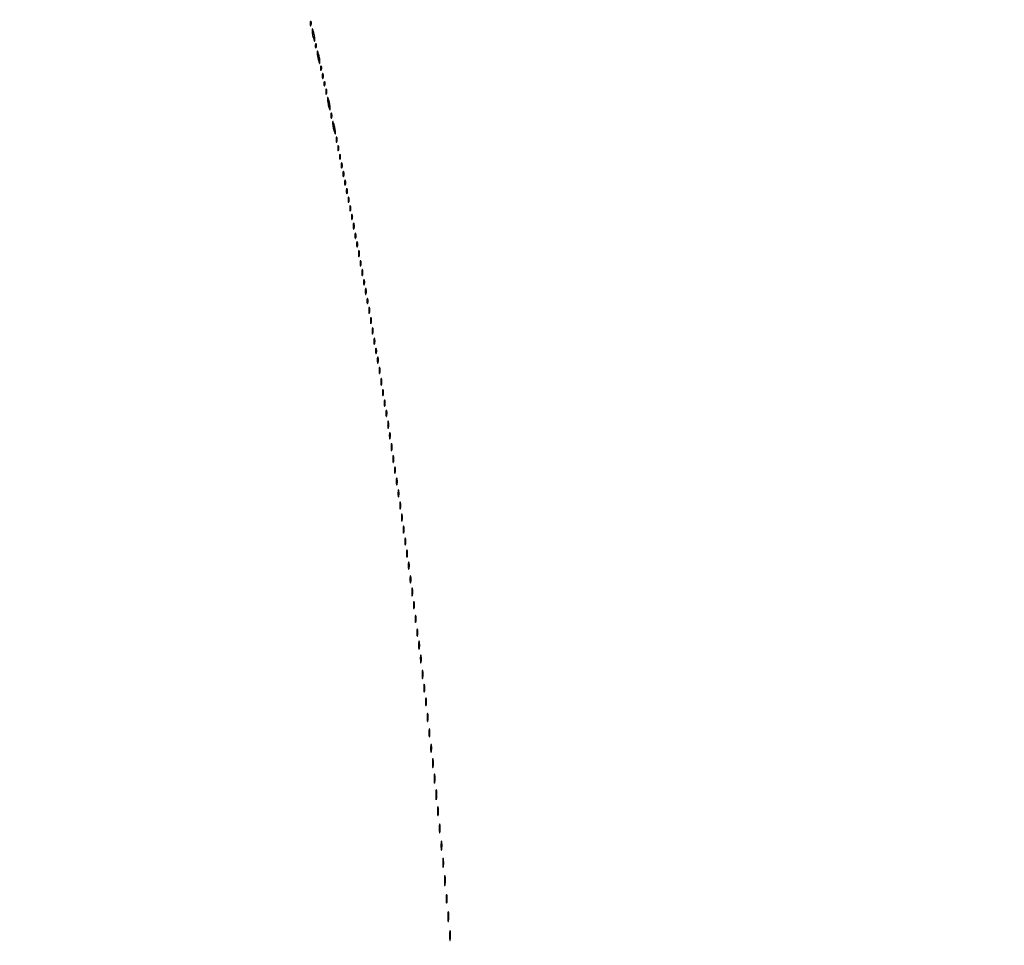
# Model space of a CAD drawing. Extents: x 644 to 25000, y 2268 to 10840.
# Drawn here: x 11626 to 12199, y 6555 to 7094 of the extents above; entities that cross this region are included whole.
import ezdxf

# ---------------------------------------------------------------- set-up
doc = ezdxf.new("R2010")
doc.units = 0

msp = doc.modelspace()

# ---------------------------------------------------------------- linework, layer by layer
for points in [[(21554.048958, 10369.322392, -0.000026), (18644.383731, 10369.109151, -0.000004), (12915.55, 10369.040038, -0.000007), (8819.99469, 10369.084873, -0.000012), (5372.408125, 10369.257805)], [(2235.924095, 10364.5), (7576.045311, 10364.750094, -0.000007), (10006.9839, 10364.828068, -0.000004), (12915.982828, 10364.853257, -0.000004), (15824.922358, 10364.828068, -0.000007), (18255.662385, 10364.750094)]]:
    msp.add_lwpolyline(points, format="xyb")
for points in [[(11795.078947, 7091.416667, 0.018894), (11795.137993, 7090.670344, 0.168741), (11795.279315, 7090.37858, 0.470617), (11795.461564, 7090.395823, 0.054073), (11795.683114, 7090.8125, 0.051402), (11795.839148, 7091.359369, 0.05415), (11795.876576, 7091.916927, 0.060344), (11795.797407, 7092.402231, 0.126455), (11795.604167, 7092.729167, 0.296942), (11795.385309, 7092.77538, 0.208169), (11795.200665, 7092.592839, 0.077125), (11795.089945, 7092.112848, 0.028489)], [(11796.19936, 7087.5, 0.0298), (11796.255671, 7086.556033, 0.014229), (11796.434548, 7085.353125, 0.01405), (11796.693325, 7084.103357, 0.019418), (11797, 7083, 0.004595), (11797.442721, 7081.660122, 0.172749), (11797.63806, 7081.413781, 0.574334), (11797.778516, 7081.487696, 0.010926), (11797.80064, 7082.5, 0.0298), (11797.744329, 7083.443967, 0.014229), (11797.565452, 7084.646875, 0.01405), (11797.306675, 7085.896643, 0.019418), (11797, 7087, 0.004595), (11796.557279, 7088.339878, 0.172749), (11796.36194, 7088.586219, 0.574334), (11796.221484, 7088.512304, 0.010926)], [(11798.078947, 7078.416667, 0.018894), (11798.137993, 7077.670344, 0.168741), (11798.279315, 7077.37858, 0.470617), (11798.461564, 7077.395823, 0.054073), (11798.683114, 7077.8125, 0.051402), (11798.839148, 7078.359369, 0.05415), (11798.876576, 7078.916927, 0.060344), (11798.797407, 7079.402231, 0.126455), (11798.604167, 7079.729167, 0.296942), (11798.385309, 7079.77538, 0.208169), (11798.200665, 7079.592839, 0.077125), (11798.089945, 7079.112848, 0.028489)], [(11799.19936, 7074.5, 0.0298), (11799.255671, 7073.556033, 0.014229), (11799.434548, 7072.353125, 0.01405), (11799.693325, 7071.103357, 0.019418), (11800, 7070, 0.004595), (11800.442721, 7068.660122, 0.172749), (11800.63806, 7068.413781, 0.574334), (11800.778516, 7068.487696, 0.010926), (11800.80064, 7069.5, 0.0298), (11800.744329, 7070.443967, 0.014229), (11800.565452, 7071.646875, 0.01405), (11800.306675, 7072.896643, 0.019418), (11800, 7074, 0.004595), (11799.557279, 7075.339878, 0.172749), (11799.36194, 7075.586219, 0.574334), (11799.221484, 7075.512304, 0.010926)], [(11801.078947, 7065.416667, 0.018894), (11801.137993, 7064.670344, 0.168741), (11801.279315, 7064.37858, 0.470617), (11801.461564, 7064.395823, 0.054073), (11801.683114, 7064.8125, 0.051402), (11801.839148, 7065.359369, 0.05415), (11801.876576, 7065.916927, 0.060344), (11801.797407, 7066.402231, 0.126455), (11801.604167, 7066.729167, 0.296942), (11801.385309, 7066.77538, 0.208169), (11801.200665, 7066.592839, 0.077125), (11801.089945, 7066.112848, 0.028489)], [(11802.157895, 7061, 0.017491), (11802.189089, 7060.10856, 0.078554), (11802.306058, 7059.601562, 0.447206), (11802.474999, 7059.540618, 0.174857), (11802.662281, 7059.75, 0.057986), (11802.818615, 7060.320008, 0.037979), (11802.87034, 7061, 0.037979), (11802.818615, 7061.679992, 0.057986), (11802.662281, 7062.25, 0.174857), (11802.474999, 7062.459382, 0.447206), (11802.306058, 7062.398438, 0.078554), (11802.189089, 7061.89144, 0.017491)], [(11803.078947, 7056.416667, 0.018894), (11803.137993, 7055.670344, 0.168741), (11803.279315, 7055.37858, 0.470617), (11803.461564, 7055.395823, 0.054073), (11803.683114, 7055.8125, 0.051402), (11803.839148, 7056.359369, 0.05415), (11803.876576, 7056.916927, 0.060344), (11803.797407, 7057.402231, 0.126455), (11803.604167, 7057.729167, 0.296942), (11803.385309, 7057.77538, 0.208169), (11803.200665, 7057.592839, 0.077125), (11803.089945, 7057.112848, 0.028489)], [(11804.157895, 7052, 0.017491), (11804.189089, 7051.10856, 0.078554), (11804.306058, 7050.601562, 0.447206), (11804.474999, 7050.540618, 0.174857), (11804.662281, 7050.75, 0.057986), (11804.818615, 7051.320008, 0.037979), (11804.87034, 7052, 0.037979), (11804.818615, 7052.679992, 0.057986), (11804.662281, 7053.25, 0.174857), (11804.474999, 7053.459382, 0.447206), (11804.306058, 7053.398438, 0.078554), (11804.189089, 7052.89144, 0.017491)], [(11805.19936, 7047.5, 0.0298), (11805.255671, 7046.556033, 0.014229), (11805.434548, 7045.353125, 0.01405), (11805.693325, 7044.103357, 0.019418), (11806, 7043, 0.004595), (11806.442721, 7041.660122, 0.172749), (11806.63806, 7041.413781, 0.574334), (11806.778516, 7041.487696, 0.010926), (11806.80064, 7042.5, 0.0298), (11806.744329, 7043.443967, 0.014229), (11806.565452, 7044.646875, 0.01405), (11806.306675, 7045.896643, 0.019418), (11806, 7047, 0.004595), (11805.557279, 7048.339878, 0.172749), (11805.36194, 7048.586219, 0.574334), (11805.221484, 7048.512304, 0.010926)], [(11807.157895, 7038, 0.017491), (11807.189089, 7037.10856, 0.078554), (11807.306058, 7036.601562, 0.447206), (11807.474999, 7036.540618, 0.174857), (11807.662281, 7036.75, 0.057986), (11807.818615, 7037.320008, 0.037979), (11807.87034, 7038, 0.037979), (11807.818615, 7038.679992, 0.057986), (11807.662281, 7039.25, 0.174857), (11807.474999, 7039.459382, 0.447206), (11807.306058, 7039.398438, 0.078554), (11807.189089, 7038.89144, 0.017491)], [(11808.19936, 7033.5, 0.0298), (11808.255671, 7032.556033, 0.014229), (11808.434548, 7031.353125, 0.01405), (11808.693325, 7030.103357, 0.019418), (11809, 7029, 0.004595), (11809.442721, 7027.660122, 0.172749), (11809.63806, 7027.413781, 0.574334), (11809.778516, 7027.487696, 0.010926), (11809.80064, 7028.5, 0.0298), (11809.744329, 7029.443967, 0.014229), (11809.565452, 7030.646875, 0.01405), (11809.306675, 7031.896643, 0.019418), (11809, 7033, 0.004595), (11808.557279, 7034.339878, 0.172749), (11808.36194, 7034.586219, 0.574334), (11808.221484, 7034.512304, 0.010926)], [(11810.157895, 7024, 0.017491), (11810.189089, 7023.10856, 0.078554), (11810.306058, 7022.601562, 0.447206), (11810.474999, 7022.540618, 0.174857), (11810.662281, 7022.75, 0.057986), (11810.818615, 7023.320008, 0.037979), (11810.87034, 7024, 0.037979), (11810.818615, 7024.679992, 0.057986), (11810.662281, 7025.25, 0.174857), (11810.474999, 7025.459382, 0.447206), (11810.306058, 7025.398438, 0.078554), (11810.189089, 7024.89144, 0.017491)], [(11811.157895, 7019, 0.017491), (11811.189089, 7018.10856, 0.078554), (11811.306058, 7017.601562, 0.447206), (11811.474999, 7017.540618, 0.174857), (11811.662281, 7017.75, 0.057986), (11811.818615, 7018.320008, 0.037979), (11811.87034, 7019, 0.037979), (11811.818615, 7019.679992, 0.057986), (11811.662281, 7020.25, 0.174857), (11811.474999, 7020.459382, 0.447206), (11811.306058, 7020.398438, 0.078554), (11811.189089, 7019.89144, 0.017491)], [(11812.157895, 7014, 0.017491), (11812.189089, 7013.10856, 0.078554), (11812.306058, 7012.601562, 0.447206), (11812.474999, 7012.540618, 0.174857), (11812.662281, 7012.75, 0.057986), (11812.818615, 7013.320008, 0.037979), (11812.87034, 7014, 0.037979), (11812.818615, 7014.679992, 0.057986), (11812.662281, 7015.25, 0.174857), (11812.474999, 7015.459382, 0.447206), (11812.306058, 7015.398438, 0.078554), (11812.189089, 7014.89144, 0.017491)], [(11813.157895, 7009, 0.017491), (11813.189089, 7008.10856, 0.078554), (11813.306058, 7007.601562, 0.447206), (11813.474999, 7007.540618, 0.174857), (11813.662281, 7007.75, 0.057986), (11813.818615, 7008.320008, 0.037979), (11813.87034, 7009, 0.037979), (11813.818615, 7009.679992, 0.057986), (11813.662281, 7010.25, 0.174857), (11813.474999, 7010.459382, 0.447206), (11813.306058, 7010.398438, 0.078554), (11813.189089, 7009.89144, 0.017491)], [(11814.157895, 7004, 0.017491), (11814.189089, 7003.10856, 0.078554), (11814.306058, 7002.601562, 0.447206), (11814.474999, 7002.540618, 0.174857), (11814.662281, 7002.75, 0.057986), (11814.818615, 7003.320008, 0.037979), (11814.87034, 7004, 0.037979), (11814.818615, 7004.679992, 0.057986), (11814.662281, 7005.25, 0.174857), (11814.474999, 7005.459382, 0.447206), (11814.306058, 7005.398438, 0.078554), (11814.189089, 7004.89144, 0.017491)], [(11815.157895, 6999, 0.017491), (11815.189089, 6998.10856, 0.078554), (11815.306058, 6997.601562, 0.447206), (11815.474999, 6997.540618, 0.174857), (11815.662281, 6997.75, 0.057986), (11815.818615, 6998.320008, 0.037979), (11815.87034, 6999, 0.037979), (11815.818615, 6999.679992, 0.057986), (11815.662281, 7000.25, 0.174857), (11815.474999, 7000.459382, 0.447206), (11815.306058, 7000.398438, 0.078554), (11815.189089, 6999.89144, 0.017491)], [(11816.157895, 6994, 0.017491), (11816.189089, 6993.10856, 0.078554), (11816.306058, 6992.601562, 0.447206), (11816.474999, 6992.540618, 0.174857), (11816.662281, 6992.75, 0.057986), (11816.818615, 6993.320008, 0.037979), (11816.87034, 6994, 0.037979), (11816.818615, 6994.679992, 0.057986), (11816.662281, 6995.25, 0.174857), (11816.474999, 6995.459382, 0.447206), (11816.306058, 6995.398438, 0.078554), (11816.189089, 6994.89144, 0.017491)], [(11817.157895, 6989, 0.017491), (11817.189089, 6988.10856, 0.078554), (11817.306058, 6987.601562, 0.447206), (11817.474999, 6987.540618, 0.174857), (11817.662281, 6987.75, 0.057986), (11817.818615, 6988.320008, 0.037979), (11817.87034, 6989, 0.037979), (11817.818615, 6989.679992, 0.057986), (11817.662281, 6990.25, 0.174857), (11817.474999, 6990.459382, 0.447206), (11817.306058, 6990.398438, 0.078554), (11817.189089, 6989.89144, 0.017491)], [(11818.157895, 6984, 0.017491), (11818.189089, 6983.10856, 0.078554), (11818.306058, 6982.601562, 0.447206), (11818.474999, 6982.540618, 0.174857), (11818.662281, 6982.75, 0.057986), (11818.818615, 6983.320008, 0.037979), (11818.87034, 6984, 0.037979), (11818.818615, 6984.679992, 0.057986), (11818.662281, 6985.25, 0.174857), (11818.474999, 6985.459382, 0.447206), (11818.306058, 6985.398438, 0.078554), (11818.189089, 6984.89144, 0.017491)], [(11819.157895, 6979, 0.017491), (11819.189089, 6978.10856, 0.078554), (11819.306058, 6977.601562, 0.447206), (11819.474999, 6977.540618, 0.174857), (11819.662281, 6977.75, 0.057986), (11819.818615, 6978.320008, 0.037979), (11819.87034, 6979, 0.037979), (11819.818615, 6979.679992, 0.057986), (11819.662281, 6980.25, 0.174857), (11819.474999, 6980.459382, 0.447206), (11819.306058, 6980.398438, 0.078554), (11819.189089, 6979.89144, 0.017491)], [(11820.194949, 6973.5, 0.012823), (11820.235556, 6972.431793, 0.080377), (11820.356533, 6971.900903, 0.597527), (11820.51666, 6971.883358, 0.087174), (11820.692991, 6972.269032, 0.037336), (11820.832894, 6973.036634, 0.029507), (11820.872264, 6973.880008, 0.030339), (11820.814405, 6974.671085, 0.06278), (11820.655937, 6975.269032, 0.31318), (11820.47713, 6975.386009, 0.333666), (11820.315079, 6975.257153, 0.052471), (11820.212705, 6974.580113, 0.014395)], [(11821.157895, 6968, 0.017491), (11821.189089, 6967.10856, 0.078554), (11821.306058, 6966.601562, 0.447206), (11821.474999, 6966.540618, 0.174857), (11821.662281, 6966.75, 0.057986), (11821.818615, 6967.320008, 0.037979), (11821.87034, 6968, 0.037979), (11821.818615, 6968.679992, 0.057986), (11821.662281, 6969.25, 0.174857), (11821.474999, 6969.459382, 0.447206), (11821.306058, 6969.398438, 0.078554), (11821.189089, 6968.89144, 0.017491)], [(11822.157895, 6963, 0.017491), (11822.189089, 6962.10856, 0.078554), (11822.306058, 6961.601562, 0.447206), (11822.474999, 6961.540618, 0.174857), (11822.662281, 6961.75, 0.057986), (11822.818615, 6962.320008, 0.037979), (11822.87034, 6963, 0.037979), (11822.818615, 6963.679992, 0.057986), (11822.662281, 6964.25, 0.174857), (11822.474999, 6964.459382, 0.447206), (11822.306058, 6964.398438, 0.078554), (11822.189089, 6963.89144, 0.017491)], [(11823.194949, 6957.5, 0.012823), (11823.235556, 6956.431793, 0.080377), (11823.356533, 6955.900903, 0.597527), (11823.51666, 6955.883358, 0.087174), (11823.692991, 6956.269032, 0.037336), (11823.832894, 6957.036634, 0.029507), (11823.872264, 6957.880008, 0.030339), (11823.814405, 6958.671085, 0.06278), (11823.655937, 6959.269032, 0.31318), (11823.47713, 6959.386009, 0.333666), (11823.315079, 6959.257153, 0.052471), (11823.212705, 6958.580113, 0.014395)], [(11824.157895, 6952, 0.017491), (11824.189089, 6951.10856, 0.078554), (11824.306058, 6950.601562, 0.447206), (11824.474999, 6950.540618, 0.174857), (11824.662281, 6950.75, 0.057986), (11824.818615, 6951.320008, 0.037979), (11824.87034, 6952, 0.037979), (11824.818615, 6952.679992, 0.057986), (11824.662281, 6953.25, 0.174857), (11824.474999, 6953.459382, 0.447206), (11824.306058, 6953.398438, 0.078554), (11824.189089, 6952.89144, 0.017491)], [(11825.194949, 6946.5, 0.012823), (11825.235556, 6945.431793, 0.080377), (11825.356533, 6944.900903, 0.597527), (11825.51666, 6944.883358, 0.087174), (11825.692991, 6945.269032, 0.037336), (11825.832894, 6946.036634, 0.029507), (11825.872264, 6946.880008, 0.030339), (11825.814405, 6947.671085, 0.06278), (11825.655937, 6948.269032, 0.31318), (11825.47713, 6948.386009, 0.333666), (11825.315079, 6948.257153, 0.052471), (11825.212705, 6947.580113, 0.014395)], [(11826.157895, 6941, 0.017491), (11826.189089, 6940.10856, 0.078554), (11826.306058, 6939.601562, 0.447206), (11826.474999, 6939.540618, 0.174857), (11826.662281, 6939.75, 0.057986), (11826.818615, 6940.320008, 0.037979), (11826.87034, 6941, 0.037979), (11826.818615, 6941.679992, 0.057986), (11826.662281, 6942.25, 0.174857), (11826.474999, 6942.459382, 0.447206), (11826.306058, 6942.398438, 0.078554), (11826.189089, 6941.89144, 0.017491)], [(11827.194949, 6935.5, 0.012823), (11827.235556, 6934.431793, 0.080377), (11827.356533, 6933.900903, 0.597527), (11827.51666, 6933.883358, 0.087174), (11827.692991, 6934.269032, 0.037336), (11827.832894, 6935.036634, 0.029507), (11827.872264, 6935.880008, 0.030339), (11827.814405, 6936.671085, 0.06278), (11827.655937, 6937.269032, 0.31318), (11827.47713, 6937.386009, 0.333666), (11827.315079, 6937.257153, 0.052471), (11827.212705, 6936.580113, 0.014395)], [(11828.157895, 6930, 0.017491), (11828.189089, 6929.10856, 0.078554), (11828.306058, 6928.601562, 0.447206), (11828.474999, 6928.540618, 0.174857), (11828.662281, 6928.75, 0.057986), (11828.818615, 6929.320008, 0.037979), (11828.87034, 6930, 0.037979), (11828.818615, 6930.679992, 0.057986), (11828.662281, 6931.25, 0.174857), (11828.474999, 6931.459382, 0.447206), (11828.306058, 6931.398438, 0.078554), (11828.189089, 6930.89144, 0.017491)], [(11829.194949, 6924.5, 0.012823), (11829.235556, 6923.431793, 0.080377), (11829.356533, 6922.900903, 0.597527), (11829.51666, 6922.883358, 0.087174), (11829.692991, 6923.269032, 0.037336), (11829.832894, 6924.036634, 0.029507), (11829.872264, 6924.880008, 0.030339), (11829.814405, 6925.671085, 0.06278), (11829.655937, 6926.269032, 0.31318), (11829.47713, 6926.386009, 0.333666), (11829.315079, 6926.257153, 0.052471), (11829.212705, 6925.580113, 0.014395)], [(11830.194949, 6918.5, 0.012823), (11830.235556, 6917.431793, 0.080377), (11830.356533, 6916.900903, 0.597527), (11830.51666, 6916.883358, 0.087174), (11830.692991, 6917.269032, 0.037336), (11830.832894, 6918.036634, 0.029507), (11830.872264, 6918.880008, 0.030339), (11830.814405, 6919.671085, 0.06278), (11830.655937, 6920.269032, 0.31318), (11830.47713, 6920.386009, 0.333666), (11830.315079, 6920.257153, 0.052471), (11830.212705, 6919.580113, 0.014395)], [(11831.194949, 6912.5, 0.012823), (11831.235556, 6911.431793, 0.080377), (11831.356533, 6910.900903, 0.597527), (11831.51666, 6910.883358, 0.087174), (11831.692991, 6911.269032, 0.037336), (11831.832894, 6912.036634, 0.029507), (11831.872264, 6912.880008, 0.030339), (11831.814405, 6913.671085, 0.06278), (11831.655937, 6914.269032, 0.31318), (11831.47713, 6914.386009, 0.333666), (11831.315079, 6914.257153, 0.052471), (11831.212705, 6913.580113, 0.014395)], [(11832.194949, 6906.5, 0.012823), (11832.235556, 6905.431793, 0.080377), (11832.356533, 6904.900903, 0.597527), (11832.51666, 6904.883358, 0.087174), (11832.692991, 6905.269032, 0.037336), (11832.832894, 6906.036634, 0.029507), (11832.872264, 6906.880008, 0.030339), (11832.814405, 6907.671085, 0.06278), (11832.655937, 6908.269032, 0.31318), (11832.47713, 6908.386009, 0.333666), (11832.315079, 6908.257153, 0.052471), (11832.212705, 6907.580113, 0.014395)], [(11833.157895, 6901, 0.017491), (11833.189089, 6900.10856, 0.078554), (11833.306058, 6899.601562, 0.447206), (11833.474999, 6899.540618, 0.174857), (11833.662281, 6899.75, 0.057986), (11833.818615, 6900.320008, 0.037979), (11833.87034, 6901, 0.037979), (11833.818615, 6901.679992, 0.057986), (11833.662281, 6902.25, 0.174857), (11833.474999, 6902.459382, 0.447206), (11833.306058, 6902.398438, 0.078554), (11833.189089, 6901.89144, 0.017491)], [(11834.194949, 6895.5, 0.012823), (11834.235556, 6894.431793, 0.080377), (11834.356533, 6893.900903, 0.597527), (11834.51666, 6893.883358, 0.087174), (11834.692991, 6894.269032, 0.037336), (11834.832894, 6895.036634, 0.029507), (11834.872264, 6895.880008, 0.030339), (11834.814405, 6896.671085, 0.06278), (11834.655937, 6897.269032, 0.31318), (11834.47713, 6897.386009, 0.333666), (11834.315079, 6897.257153, 0.052471), (11834.212705, 6896.580113, 0.014395)], [(11835.194949, 6889.5, 0.012823), (11835.235556, 6888.431793, 0.080377), (11835.356533, 6887.900903, 0.597527), (11835.51666, 6887.883358, 0.087174), (11835.692991, 6888.269032, 0.037336), (11835.832894, 6889.036634, 0.029507), (11835.872264, 6889.880008, 0.030339), (11835.814405, 6890.671085, 0.06278), (11835.655937, 6891.269032, 0.31318), (11835.47713, 6891.386009, 0.333666), (11835.315079, 6891.257153, 0.052471), (11835.212705, 6890.580113, 0.014395)], [(11836.232003, 6883, 0.011065), (11836.259713, 6881.748017, 0.052887), (11836.366341, 6881.042188, 0.542911), (11836.521012, 6880.99086, 0.161593), (11836.689326, 6881.25, 0.039571), (11836.831531, 6882.047266, 0.024357), (11836.877971, 6883, 0.024357), (11836.831531, 6883.952734, 0.039571), (11836.689326, 6884.75, 0.161593), (11836.521012, 6885.00914, 0.542911), (11836.366341, 6884.957812, 0.052887), (11836.259713, 6884.251983, 0.011065)], [(11837.194949, 6876.5, 0.012823), (11837.235556, 6875.431793, 0.080377), (11837.356533, 6874.900903, 0.597527), (11837.51666, 6874.883358, 0.087174), (11837.692991, 6875.269032, 0.037336), (11837.832894, 6876.036634, 0.029507), (11837.872264, 6876.880008, 0.030339), (11837.814405, 6877.671085, 0.06278), (11837.655937, 6878.269032, 0.31318), (11837.47713, 6878.386009, 0.333666), (11837.315079, 6878.257153, 0.052471), (11837.212705, 6877.580113, 0.014395)], [(11838.194949, 6870.5, 0.012823), (11838.235556, 6869.431793, 0.080377), (11838.356533, 6868.900903, 0.597527), (11838.51666, 6868.883358, 0.087174), (11838.692991, 6869.269032, 0.037336), (11838.832894, 6870.036634, 0.029507), (11838.872264, 6870.880008, 0.030339), (11838.814405, 6871.671085, 0.06278), (11838.655937, 6872.269032, 0.31318), (11838.47713, 6872.386009, 0.333666), (11838.315079, 6872.257153, 0.052471), (11838.212705, 6871.580113, 0.014395)], [(11839.194949, 6864.5, 0.012823), (11839.235556, 6863.431793, 0.080377), (11839.356533, 6862.900903, 0.597527), (11839.51666, 6862.883358, 0.087174), (11839.692991, 6863.269032, 0.037336), (11839.832894, 6864.036634, 0.029507), (11839.872264, 6864.880008, 0.030339), (11839.814405, 6865.671085, 0.06278), (11839.655937, 6866.269032, 0.31318), (11839.47713, 6866.386009, 0.333666), (11839.315079, 6866.257153, 0.052471), (11839.212705, 6865.580113, 0.014395)], [(11840.232003, 6858, 0.011065), (11840.259713, 6856.748017, 0.052887), (11840.366341, 6856.042188, 0.542911), (11840.521012, 6855.99086, 0.161593), (11840.689326, 6856.25, 0.039571), (11840.831531, 6857.047266, 0.024357), (11840.877971, 6858, 0.024357), (11840.831531, 6858.952734, 0.039571), (11840.689326, 6859.75, 0.161593), (11840.521012, 6860.00914, 0.542911), (11840.366341, 6859.957812, 0.052887), (11840.259713, 6859.251983, 0.011065)], [(11841.194949, 6851.5, 0.012823), (11841.235556, 6850.431793, 0.080377), (11841.356533, 6849.900903, 0.597527), (11841.51666, 6849.883358, 0.087174), (11841.692991, 6850.269032, 0.037336), (11841.832894, 6851.036634, 0.029507), (11841.872264, 6851.880008, 0.030339), (11841.814405, 6852.671085, 0.06278), (11841.655937, 6853.269032, 0.31318), (11841.47713, 6853.386009, 0.333666), (11841.315079, 6853.257153, 0.052471), (11841.212705, 6852.580113, 0.014395)], [(11842.232003, 6845, 0.011065), (11842.259713, 6843.748017, 0.052887), (11842.366341, 6843.042188, 0.542911), (11842.521012, 6842.99086, 0.161593), (11842.689326, 6843.25, 0.039571), (11842.831531, 6844.047266, 0.024357), (11842.877971, 6845, 0.024357), (11842.831531, 6845.952734, 0.039571), (11842.689326, 6846.75, 0.161593), (11842.521012, 6847.00914, 0.542911), (11842.366341, 6846.957812, 0.052887), (11842.259713, 6846.251983, 0.011065)], [(11843.232003, 6838, 0.011065), (11843.259713, 6836.748017, 0.052887), (11843.366341, 6836.042188, 0.542911), (11843.521012, 6835.99086, 0.161593), (11843.689326, 6836.25, 0.039571), (11843.831531, 6837.047266, 0.024357), (11843.877971, 6838, 0.024357), (11843.831531, 6838.952734, 0.039571), (11843.689326, 6839.75, 0.161593), (11843.521012, 6840.00914, 0.542911), (11843.366341, 6839.957812, 0.052887), (11843.259713, 6839.251983, 0.011065)], [(11844.194949, 6831.5, 0.012823), (11844.235556, 6830.431793, 0.080377), (11844.356533, 6829.900903, 0.597527), (11844.51666, 6829.883358, 0.087174), (11844.692991, 6830.269032, 0.037336), (11844.832894, 6831.036634, 0.029507), (11844.872264, 6831.880008, 0.030339), (11844.814405, 6832.671085, 0.06278), (11844.655937, 6833.269032, 0.31318), (11844.47713, 6833.386009, 0.333666), (11844.315079, 6833.257153, 0.052471), (11844.212705, 6832.580113, 0.014395)], [(11845.232003, 6825, 0.011065), (11845.259713, 6823.748017, 0.052887), (11845.366341, 6823.042188, 0.542911), (11845.521012, 6822.99086, 0.161593), (11845.689326, 6823.25, 0.039571), (11845.831531, 6824.047266, 0.024357), (11845.877971, 6825, 0.024357), (11845.831531, 6825.952734, 0.039571), (11845.689326, 6826.75, 0.161593), (11845.521012, 6827.00914, 0.542911), (11845.366341, 6826.957812, 0.052887), (11845.259713, 6826.251983, 0.011065)], [(11846.232003, 6818, 0.011065), (11846.259713, 6816.748017, 0.052887), (11846.366341, 6816.042188, 0.542911), (11846.521012, 6815.99086, 0.161593), (11846.689326, 6816.25, 0.039571), (11846.831531, 6817.047266, 0.024357), (11846.877971, 6818, 0.024357), (11846.831531, 6818.952734, 0.039571), (11846.689326, 6819.75, 0.161593), (11846.521012, 6820.00914, 0.542911), (11846.366341, 6819.957812, 0.052887), (11846.259713, 6819.251983, 0.011065)], [(11847.232003, 6811, 0.011065), (11847.259713, 6809.748017, 0.052887), (11847.366341, 6809.042188, 0.542911), (11847.521012, 6808.99086, 0.161593), (11847.689326, 6809.25, 0.039571), (11847.831531, 6810.047266, 0.024357), (11847.877971, 6811, 0.024357), (11847.831531, 6811.952734, 0.039571), (11847.689326, 6812.75, 0.161593), (11847.521012, 6813.00914, 0.542911), (11847.366341, 6812.957812, 0.052887), (11847.259713, 6812.251983, 0.011065)], [(11848.232003, 6804, 0.011065), (11848.259713, 6802.748017, 0.052887), (11848.366341, 6802.042188, 0.542911), (11848.521012, 6801.99086, 0.161593), (11848.689326, 6802.25, 0.039571), (11848.831531, 6803.047266, 0.024357), (11848.877971, 6804, 0.024357), (11848.831531, 6804.952734, 0.039571), (11848.689326, 6805.75, 0.161593), (11848.521012, 6806.00914, 0.542911), (11848.366341, 6805.957812, 0.052887), (11848.259713, 6805.251983, 0.011065)], [(11849.232003, 6797, 0.011065), (11849.259713, 6795.748017, 0.052887), (11849.366341, 6795.042188, 0.542911), (11849.521012, 6794.99086, 0.161593), (11849.689326, 6795.25, 0.039571), (11849.831531, 6796.047266, 0.024357), (11849.877971, 6797, 0.024357), (11849.831531, 6797.952734, 0.039571), (11849.689326, 6798.75, 0.161593), (11849.521012, 6799.00914, 0.542911), (11849.366341, 6798.957812, 0.052887), (11849.259713, 6798.251983, 0.011065)], [(11850.232003, 6790, 0.011065), (11850.259713, 6788.748017, 0.052887), (11850.366341, 6788.042188, 0.542911), (11850.521012, 6787.99086, 0.161593), (11850.689326, 6788.25, 0.039571), (11850.831531, 6789.047266, 0.024357), (11850.877971, 6790, 0.024357), (11850.831531, 6790.952734, 0.039571), (11850.689326, 6791.75, 0.161593), (11850.521012, 6792.00914, 0.542911), (11850.366341, 6791.957812, 0.052887), (11850.259713, 6791.251983, 0.011065)], [(11851.232003, 6783, 0.011065), (11851.259713, 6781.748017, 0.052887), (11851.366341, 6781.042188, 0.542911), (11851.521012, 6780.99086, 0.161593), (11851.689326, 6781.25, 0.039571), (11851.831531, 6782.047266, 0.024357), (11851.877971, 6783, 0.024357), (11851.831531, 6783.952734, 0.039571), (11851.689326, 6784.75, 0.161593), (11851.521012, 6785.00914, 0.542911), (11851.366341, 6784.957812, 0.052887), (11851.259713, 6784.251983, 0.011065)], [(11852.232003, 6776, 0.011065), (11852.259713, 6774.748017, 0.052887), (11852.366341, 6774.042188, 0.542911), (11852.521012, 6773.99086, 0.161593), (11852.689326, 6774.25, 0.039571), (11852.831531, 6775.047266, 0.024357), (11852.877971, 6776, 0.024357), (11852.831531, 6776.952734, 0.039571), (11852.689326, 6777.75, 0.161593), (11852.521012, 6778.00914, 0.542911), (11852.366341, 6777.957812, 0.052887), (11852.259713, 6777.251983, 0.011065)], [(11853.232003, 6768, 0.011065), (11853.259713, 6766.748017, 0.052887), (11853.366341, 6766.042188, 0.542911), (11853.521012, 6765.99086, 0.161593), (11853.689326, 6766.25, 0.039571), (11853.831531, 6767.047266, 0.024357), (11853.877971, 6768, 0.024357), (11853.831531, 6768.952734, 0.039571), (11853.689326, 6769.75, 0.161593), (11853.521012, 6770.00914, 0.542911), (11853.366341, 6769.957812, 0.052887), (11853.259713, 6769.251983, 0.011065)], [(11854.252183, 6760.5, 0.008901), (11854.284834, 6759.071102, 0.053901), (11854.394187, 6758.339362, 0.67161), (11854.54341, 6758.319562, 0.082665), (11854.707261, 6758.761659, 0.028254), (11854.840609, 6759.754739, 0.020511), (11854.880728, 6760.869594, 0.020826), (11854.830983, 6761.934218, 0.041951), (11854.68708, 6762.761659, 0.285845), (11854.523779, 6762.916221, 0.417468), (11854.37161, 6762.814362, 0.038992), (11854.273069, 6761.938425, 0.009782)], [(11855.232003, 6753, 0.011065), (11855.259713, 6751.748017, 0.052887), (11855.366341, 6751.042188, 0.542911), (11855.521012, 6750.99086, 0.161593), (11855.689326, 6751.25, 0.039571), (11855.831531, 6752.047266, 0.024357), (11855.877971, 6753, 0.024357), (11855.831531, 6753.952734, 0.039571), (11855.689326, 6754.75, 0.161593), (11855.521012, 6755.00914, 0.542911), (11855.366341, 6754.957812, 0.052887), (11855.259713, 6754.251983, 0.011065)], [(11856.232003, 6745, 0.011065), (11856.259713, 6743.748017, 0.052887), (11856.366341, 6743.042188, 0.542911), (11856.521012, 6742.99086, 0.161593), (11856.689326, 6743.25, 0.039571), (11856.831531, 6744.047266, 0.024357), (11856.877971, 6745, 0.024357), (11856.831531, 6745.952734, 0.039571), (11856.689326, 6746.75, 0.161593), (11856.521012, 6747.00914, 0.542911), (11856.366341, 6746.957812, 0.052887), (11856.259713, 6746.251983, 0.011065)], [(11857.232003, 6737, 0.011065), (11857.259713, 6735.748017, 0.052887), (11857.366341, 6735.042188, 0.542911), (11857.521012, 6734.99086, 0.161593), (11857.689326, 6735.25, 0.039571), (11857.831531, 6736.047266, 0.024357), (11857.877971, 6737, 0.024357), (11857.831531, 6737.952734, 0.039571), (11857.689326, 6738.75, 0.161593), (11857.521012, 6739.00914, 0.542911), (11857.366341, 6738.957812, 0.052887), (11857.259713, 6738.251983, 0.011065)], [(11858.252183, 6729.5, 0.008901), (11858.284834, 6728.071102, 0.053901), (11858.394187, 6727.339362, 0.67161), (11858.54341, 6727.319562, 0.082665), (11858.707261, 6727.761659, 0.028254), (11858.840609, 6728.754739, 0.020511), (11858.880728, 6729.869594, 0.020826), (11858.830983, 6730.934218, 0.041951), (11858.68708, 6731.761659, 0.285845), (11858.523779, 6731.916221, 0.417468), (11858.37161, 6731.814362, 0.038992), (11858.273069, 6730.938425, 0.009782)], [(11859.252183, 6721.5, 0.008901), (11859.284834, 6720.071102, 0.053901), (11859.394187, 6719.339362, 0.67161), (11859.54341, 6719.319562, 0.082665), (11859.707261, 6719.761659, 0.028254), (11859.840609, 6720.754739, 0.020511), (11859.880728, 6721.869594, 0.020826), (11859.830983, 6722.934218, 0.041951), (11859.68708, 6723.761659, 0.285845), (11859.523779, 6723.916221, 0.417468), (11859.37161, 6723.814362, 0.038992), (11859.273069, 6722.938425, 0.009782)], [(11860.252183, 6712.5, 0.008901), (11860.284834, 6711.071102, 0.053901), (11860.394187, 6710.339362, 0.67161), (11860.54341, 6710.319562, 0.082665), (11860.707261, 6710.761659, 0.028254), (11860.840609, 6711.754739, 0.020511), (11860.880728, 6712.869594, 0.020826), (11860.830983, 6713.934218, 0.041951), (11860.68708, 6714.761659, 0.285845), (11860.523779, 6714.916221, 0.417468), (11860.37161, 6714.814362, 0.038992), (11860.273069, 6713.938425, 0.009782)], [(11861.252183, 6704.5, 0.008901), (11861.284834, 6703.071102, 0.053901), (11861.394187, 6702.339362, 0.67161), (11861.54341, 6702.319562, 0.082665), (11861.707261, 6702.761659, 0.028254), (11861.840609, 6703.754739, 0.020511), (11861.880728, 6704.869594, 0.020826), (11861.830983, 6705.934218, 0.041951), (11861.68708, 6706.761659, 0.285845), (11861.523779, 6706.916221, 0.417468), (11861.37161, 6706.814362, 0.038992), (11861.273069, 6705.938425, 0.009782)], [(11862.252183, 6696.5, 0.008901), (11862.284834, 6695.071102, 0.053901), (11862.394187, 6694.339362, 0.67161), (11862.54341, 6694.319562, 0.082665), (11862.707261, 6694.761659, 0.028254), (11862.840609, 6695.754739, 0.020511), (11862.880728, 6696.869594, 0.020826), (11862.830983, 6697.934218, 0.041951), (11862.68708, 6698.761659, 0.285845), (11862.523779, 6698.916221, 0.417468), (11862.37161, 6698.814362, 0.038992), (11862.273069, 6697.938425, 0.009782)], [(11863.252183, 6687.5, 0.008901), (11863.284834, 6686.071102, 0.053901), (11863.394187, 6685.339362, 0.67161), (11863.54341, 6685.319562, 0.082665), (11863.707261, 6685.761659, 0.028254), (11863.840609, 6686.754739, 0.020511), (11863.880728, 6687.869594, 0.020826), (11863.830983, 6688.934218, 0.041951), (11863.68708, 6689.761659, 0.285845), (11863.523779, 6689.916221, 0.417468), (11863.37161, 6689.814362, 0.038992), (11863.273069, 6688.938425, 0.009782)], [(11864.252183, 6678.5, 0.008901), (11864.284834, 6677.071102, 0.053901), (11864.394187, 6676.339362, 0.67161), (11864.54341, 6676.319562, 0.082665), (11864.707261, 6676.761659, 0.028254), (11864.840609, 6677.754739, 0.020511), (11864.880728, 6678.869594, 0.020826), (11864.830983, 6679.934218, 0.041951), (11864.68708, 6680.761659, 0.285845), (11864.523779, 6680.916221, 0.417468), (11864.37161, 6680.814362, 0.038992), (11864.273069, 6679.938425, 0.009782)], [(11865.252183, 6669.5, 0.008901), (11865.284834, 6668.071102, 0.053901), (11865.394187, 6667.339362, 0.67161), (11865.54341, 6667.319562, 0.082665), (11865.707261, 6667.761659, 0.028254), (11865.840609, 6668.754739, 0.020511), (11865.880728, 6669.869594, 0.020826), (11865.830983, 6670.934218, 0.041951), (11865.68708, 6671.761659, 0.285845), (11865.523779, 6671.916221, 0.417468), (11865.37161, 6671.814362, 0.038992), (11865.273069, 6670.938425, 0.009782)], [(11866.272364, 6661, 0.008087), (11866.298431, 6659.38851, 0.039503), (11866.399666, 6658.482812, 0.611425), (11866.546986, 6658.439977, 0.142433), (11866.705733, 6658.75, 0.029693), (11866.840649, 6659.774707, 0.017887), (11866.884498, 6661, 0.017887), (11866.840649, 6662.225293, 0.029693), (11866.705733, 6663.25, 0.142433), (11866.546986, 6663.560023, 0.611425), (11866.399666, 6663.517188, 0.039503), (11866.298431, 6662.61149, 0.008087)], [(11867.272364, 6652, 0.008087), (11867.298431, 6650.38851, 0.039503), (11867.399666, 6649.482812, 0.611425), (11867.546986, 6649.439977, 0.142433), (11867.705733, 6649.75, 0.029693), (11867.840649, 6650.774707, 0.017887), (11867.884498, 6652, 0.017887), (11867.840649, 6653.225293, 0.029693), (11867.705733, 6654.25, 0.142433), (11867.546986, 6654.560023, 0.611425), (11867.399666, 6654.517188, 0.039503), (11867.298431, 6653.61149, 0.008087)], [(11868.286014, 6642.5, 0.006817), (11868.315278, 6640.711719, 0.040183), (11868.418418, 6639.780601, 0.720633), (11868.561388, 6639.761725, 0.075924), (11868.717581, 6640.26375, 0.022548), (11868.846293, 6641.485188, 0.015659), (11868.885962, 6642.872547, 0.015827), (11868.839977, 6644.209518, 0.031163), (11868.703931, 6645.26375, 0.248898), (11868.549185, 6645.455688, 0.49082), (11868.403147, 6645.374351, 0.030832), (11868.307632, 6644.29708, 0.00738)], [(11869.272364, 6633, 0.008087), (11869.298431, 6631.38851, 0.039503), (11869.399666, 6630.482812, 0.611425), (11869.546986, 6630.439977, 0.142433), (11869.705733, 6630.75, 0.029693), (11869.840649, 6631.774707, 0.017887), (11869.884498, 6633, 0.017887), (11869.840649, 6634.225293, 0.029693), (11869.705733, 6635.25, 0.142433), (11869.546986, 6635.560023, 0.611425), (11869.399666, 6635.517188, 0.039503), (11869.298431, 6634.61149, 0.008087)], [(11870.272364, 6623, 0.008087), (11870.298431, 6621.38851, 0.039503), (11870.399666, 6620.482812, 0.611425), (11870.546986, 6620.439977, 0.142433), (11870.705733, 6620.75, 0.029693), (11870.840649, 6621.774707, 0.017887), (11870.884498, 6623, 0.017887), (11870.840649, 6624.225293, 0.029693), (11870.705733, 6625.25, 0.142433), (11870.546986, 6625.560023, 0.611425), (11870.399666, 6625.517188, 0.039503), (11870.298431, 6624.61149, 0.008087)], [(11871.272364, 6613, 0.008087), (11871.298431, 6611.38851, 0.039503), (11871.399666, 6610.482812, 0.611425), (11871.546986, 6610.439977, 0.142433), (11871.705733, 6610.75, 0.029693), (11871.840649, 6611.774707, 0.017887), (11871.884498, 6613, 0.017887), (11871.840649, 6614.225293, 0.029693), (11871.705733, 6615.25, 0.142433), (11871.546986, 6615.560023, 0.611425), (11871.399666, 6615.517188, 0.039503), (11871.298431, 6614.61149, 0.008087)], [(11872.272364, 6603, 0.008087), (11872.298431, 6601.38851, 0.039503), (11872.399666, 6600.482812, 0.611425), (11872.546986, 6600.439977, 0.142433), (11872.705733, 6600.75, 0.029693), (11872.840649, 6601.774707, 0.017887), (11872.884498, 6603, 0.017887), (11872.840649, 6604.225293, 0.029693), (11872.705733, 6605.25, 0.142433), (11872.546986, 6605.560023, 0.611425), (11872.399666, 6605.517188, 0.039503), (11872.298431, 6604.61149, 0.008087)], [(11873.286014, 6592.5, 0.006817), (11873.315278, 6590.711719, 0.040183), (11873.418418, 6589.780601, 0.720633), (11873.561388, 6589.761725, 0.075924), (11873.717581, 6590.26375, 0.022548), (11873.846293, 6591.485188, 0.015659), (11873.885962, 6592.872547, 0.015827), (11873.839977, 6594.209518, 0.031163), (11873.703931, 6595.26375, 0.248898), (11873.549185, 6595.455688, 0.49082), (11873.403147, 6595.374351, 0.030832), (11873.307632, 6594.29708, 0.00738)], [(11874.272364, 6582, 0.008087), (11874.298431, 6580.38851, 0.039503), (11874.399666, 6579.482812, 0.611425), (11874.546986, 6579.439977, 0.142433), (11874.705733, 6579.75, 0.029693), (11874.840649, 6580.774707, 0.017887), (11874.884498, 6582, 0.017887), (11874.840649, 6583.225293, 0.029693), (11874.705733, 6584.25, 0.142433), (11874.546986, 6584.560023, 0.611425), (11874.399666, 6584.517188, 0.039503), (11874.298431, 6583.61149, 0.008087)], [(11875.286014, 6571.5, 0.006817), (11875.315278, 6569.711719, 0.040183), (11875.418418, 6568.780601, 0.720633), (11875.561388, 6568.761725, 0.075924), (11875.717581, 6569.26375, 0.022548), (11875.846293, 6570.485188, 0.015659), (11875.885962, 6571.872547, 0.015827), (11875.839977, 6573.209518, 0.031163), (11875.703931, 6574.26375, 0.248898), (11875.549185, 6574.455688, 0.49082), (11875.403147, 6574.374351, 0.030832), (11875.307632, 6573.29708, 0.00738)], [(11876.286014, 6560.5, 0.006817), (11876.315278, 6558.711719, 0.040183), (11876.418418, 6557.780601, 0.720633), (11876.561388, 6557.761725, 0.075924), (11876.717581, 6558.26375, 0.022548), (11876.846293, 6559.485188, 0.015659), (11876.885962, 6560.872547, 0.015827), (11876.839977, 6562.209518, 0.031163), (11876.703931, 6563.26375, 0.248898), (11876.549185, 6563.455688, 0.49082), (11876.403147, 6563.374351, 0.030832), (11876.307632, 6562.29708, 0.00738)]]:
    msp.add_lwpolyline(points, format="xyb", close=True)

doc.saveas('drawing.dxf')
